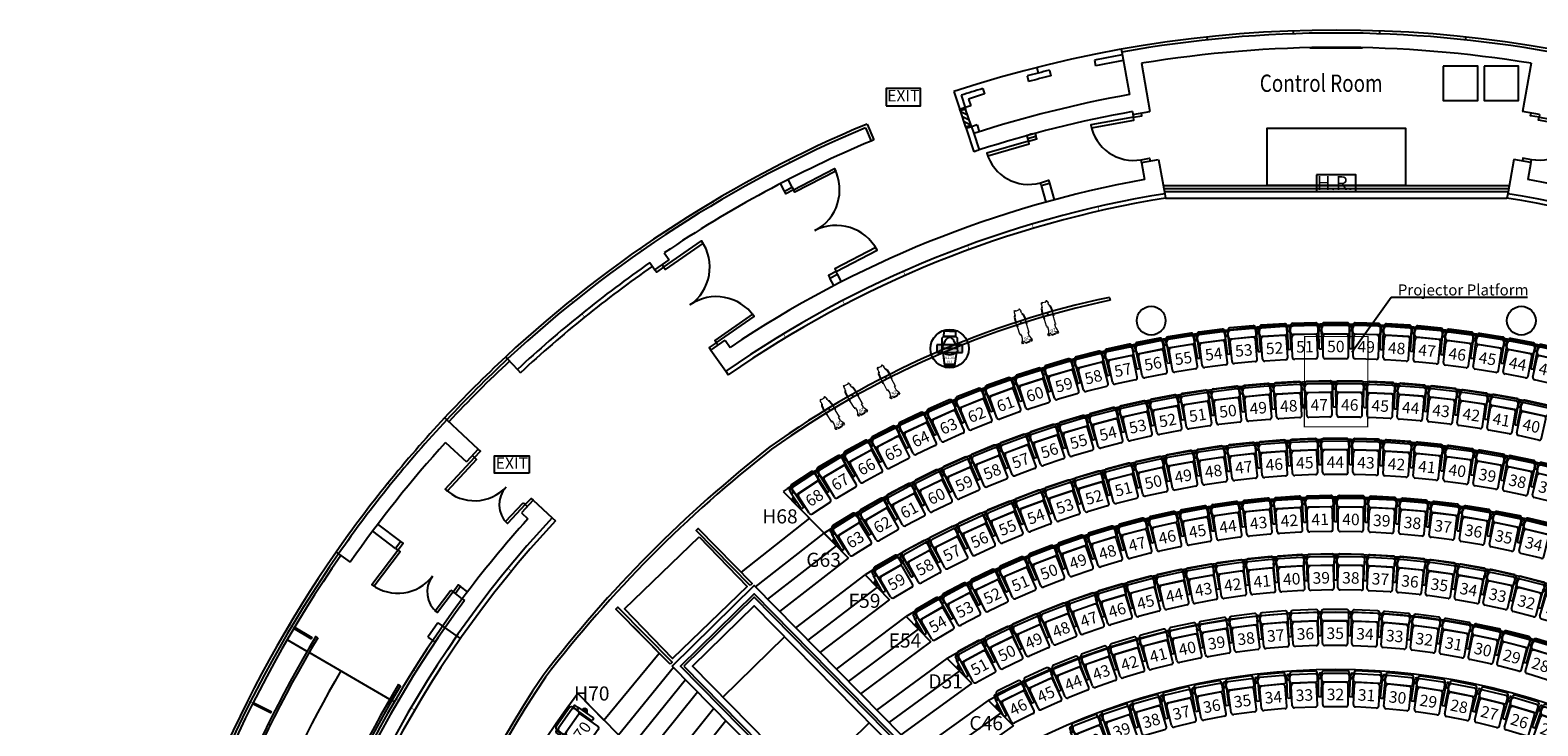
# Model space of a CAD drawing. Units: millimetres. Extents: x 11465 to 66749, y 32943 to 168084.
# Drawn here: x 16895 to 43064, y 109783 to 121866 of the extents above; entities that cross this region are included whole.
import ezdxf
from ezdxf.enums import TextEntityAlignment as Align

# ---------------------------------------------------------------- set-up
doc = ezdxf.new("R2010")
doc.units = ezdxf.units.MM
for name, pattern in [('0', [0]), ('DASHED', [0.75, 0.5, -0.25]), ('HIDDEN', [0.375, 0.25, -0.125])]:
    doc.linetypes.add(name, pattern=pattern)
for name, color, linetype in [('1 - Building', 7, 'Continuous'), ('1B - Auditorium', 8, 'Continuous'), ('4 - Bar', 3, 'Continuous'), ('5 - LX', 4, 'Continuous'), ('6 - Projector Platform', 5, '0'), ('8 - Seats', 6, 'Continuous')]:
    doc.layers.add(name, color=color, linetype=linetype)
doc.layers.add('8 - Seats No.', color=6, linetype='Continuous', lineweight=30)
doc.styles.add('ARIAL NARROW', font='ARIALN.TTF')
doc.styles.add('ROMANS', font='ROMANS.SHX')
doc.styles.get("Standard").update_dxf_attribs({"font": 'arial.ttf'})
doc.styles.add('TXT-ROOM', font='romans.shx', dxfattribs={"width": 0.8})

# ---------------------------------------------------------------- blocks, each defined once
blk = doc.blocks.new('A$C47AE2E59')
for points in [[(-50, 150), (-100, 150), (-100, 900), (-50, 900)], [(-1200, 150), (-1250, 150), (-1250, 600), (-1200, 600)]]:
    blk.add_lwpolyline(points, close=True)
for points in [[(-1300, 150), (-1250, 150), (-1250, 0), (-1300, 0)], [(0, 150), (-50, 150), (-50, 0), (0, 0)]]:
    blk.add_lwpolyline(points)
for centre, radius, start, end in [((-50, 150), 750, 90, 180), ((-1250, 150), 450, 0, 90)]:
    blk.add_arc(centre, radius, start, end)
blk = doc.blocks.new('A$C59572C49')
blk.add_lwpolyline([(-100, 900), (-100, 150), (-50, 150), (-50, 900)], close=True)
for points in [[(-850, 150), (-800, 150), (-800, 0), (-850, 0)], [(0, 150), (-50, 150), (-50, 0), (0, 0)]]:
    blk.add_lwpolyline(points)
blk.add_arc((-50, 150), 750, 90, 180)
blk = doc.blocks.new('A$C28F01DF6')
for points in [[(100, 950), (100, 150), (50, 150), (50, 950)], [(1600, 950), (1600, 150), (1650, 150), (1650, 950)]]:
    blk.add_lwpolyline(points, close=True)
for points in [[(0, 150), (50, 150), (50, 0), (0, 0)], [(1700, 150), (1650, 150), (1650, 0), (1700, 0)]]:
    blk.add_lwpolyline(points)
for centre, start, end in [((50, 150), 0, 90), ((1650, 150), 90, 180)]:
    blk.add_arc(centre, 800, start, end)
blk = doc.blocks.new('*U39')
blk.add_lwpolyline([(6, -1.5), (0, -1.5), (0, 1.5), (6, 1.5)], close=True)
at = {"color": 4, "style": 'ROMANS', "width": 0.8}
blk.add_attdef('MARK_NUMBER', text='', height=2, dxfattribs=at).set_placement((0.45, 0), align=Align.MIDDLE_LEFT)
blk = doc.blocks.new('A$Ccf197b1b')
at = {"layer": '5 - LX'}
for p, q in [((-86, 367), (-86, 329)), ((-86, 367), (-86, 329)), ((33, 366), (-30, 366)), ((88, 367), (88, 329)), ((-84, 22), (-84, 63)), ((-81, 11), (-84, 22)), ((-79, 199), (-72, 206)), ((-71, 206), (-64, 207)), ((73, 206), (66, 207)), ((81, 199), (74, 206)), ((86, 22), (86, 63)), ((-79, -115), (-89, -15)), ((-62, -138), (-78, -118)), ((-60, -182), (-57, -182)), ((-50, -217), (-44, -217)), ((-44, -217), (-32, -216)), ((-25, -213), (-26, -213)), ((46, -217), (34, -216)), ((52, -217), (46, -217)), ((62, -182), (59, -182)), ((64, -138), (80, -118)), ((81, -115), (91, -15))]:
    blk.add_line(p, q, dxfattribs=at)
at = {"layer": '5 - LX', "linetype": 'Continuous', "lineweight": 15}
for p, q in [((-64, 272), (-77, 312)), ((-64, 272), (-64, 207)), ((-64, 272), (-64, 272)), ((-46, 365), (-45, 368)), ((-46, 364), (-46, 365)), ((-46, 365), (-46, 365)), ((-46, 363), (-46, 364)), ((-46, 364), (-46, 364)), ((-44, 363), (-46, 363)), ((-46, 363), (-46, 363)), ((-46, 363), (-46, 363)), ((-33, 368), (-45, 369)), ((-45, 368), (-45, 369)), ((-45, 368), (-45, 368)), ((-43, 343), (-44, 363)), ((-31, 366), (-31, 366)), ((33, 366), (33, 366)), ((36, 368), (47, 369)), ((45, 343), (46, 363)), ((46, 363), (48, 363)), ((47, 368), (47, 369)), ((48, 368), (47, 368)), ((48, 365), (48, 368)), ((48, 364), (48, 365)), ((48, 365), (48, 365)), ((48, 363), (48, 364)), ((48, 364), (48, 364)), ((48, 363), (48, 363)), ((48, 363), (48, 363)), ((66, 272), (79, 312)), ((66, 207), (66, 272)), ((66, 272), (66, 272)), ((-80, 197), (-80, 78)), ((82, 197), (82, 78)), ((-58, -201), (-60, -182)), ((-58, -201), (-52, -215)), ((54, -215), (60, -201)), ((60, -201), (62, -182))]:
    blk.add_line(p, q, dxfattribs=at)
blk.add_circle((1, 4), 6.74, dxfattribs=at)
for centre, radius, start, end in [((-84, 367), 1.91, 104.6161, 180), ((1325, 1096), 1606, 208.5157, 209.2121), ((-78, 361), 1.52, 91, 180), ((-78, 344), 1.33, 175.2843, 243.0438), ((39, 8980), 8638, 269.2206, 269.4563), ((-74, 367), 1.61, 45, 90), ((-71, 365), 1.61, 271, 45), ((-33, 367), 1.2, 3.2432, 89.882), ((-30, 368), 2.04, 202.0349, 264.7682), ((-30, 367), 1.23, 265.6021, 268.8125), ((32, 368), 2.04, 275.2318, 337.9651), ((33, 367), 1.23, 271.1875, 274.3979), ((36, 367), 1.2, 90.118, 176.7568), ((-37, 8980), 8638, 270.5437, 270.7794), ((73, 365), 1.61, 135, 269), ((76, 367), 1.61, 90, 135), ((-1323, 1096), 1606, 330.7879, 331.4843), ((80, 361), 1.52, 0, 89), ((80, 344), 1.33, 296.9562, 4.7157), ((86, 367), 1.91, 0, 75.3839), ((-59, 63), 25.4, 149.9995, 180), ((-126, 4), 42.7, 359.9629, 0.0371), ((-97, 4), 17.4, 359.4791, 22.0761), ((-77, 197), 3.18, 134.9989, 180.0004), ((-77, 197), 3.18, 134.9988, 180.0004), ((79, 197), 3.18, 359.9996, 45.0011), ((79, 197), 3.18, 359.9996, 45.0012), ((99, 4), 17.4, 157.9441, 180.5007), ((61, 63), 25.4, 0, 30.0005), ((103, 21), 17.3, 179.4998, 181.6642), ((3720, 308), 3808, 186.7238, 187.3862), ((-60, -182), 0.254, 90, 187), ((-55, -200), 2.54, 187, 200.2), ((-50, -215), 2.3, 196.58, 264.8631), ((-40, -202), 16.3, 299.1376, 312.9796), ((-26, -221), 7.79, 88.8345, 110.9017), ((1, -646), 434, 86.6226, 93.4087), ((28, -221), 7.79, 69.0983, 91.1655), ((42, -202), 16.3, 227.0204, 240.8624), ((52, -215), 2.3, 275.1369, 343.42), ((-3718, 308), 3808, 352.6138, 353.2762), ((57, -200), 2.54, 339.8, 353), ((62, -182), 0.254, 353, 90), ((180, 3), 90.3, 188.8366, 191.2695)]:
    blk.add_arc(centre, radius, start, end, dxfattribs=at)
for points in [[(-84, 369), (-85, 369)], [(-74, 369), (-84, 369)], [(-80, 345), (-80, 361)], [(-78, 363), (-71, 363)], [(-70, 366), (-72, 368)], [(72, 366), (74, 368)], [(80, 363), (73, 363)], [(76, 369), (86, 369)], [(82, 345), (82, 361)], [(86, 369), (87, 369)], [(-80, 77), (-81, 76)], [(-72, 206), (-71, 206)], [(74, 206), (73, 206)], [(82, 77), (83, 76)], [(86, 21), (86, 20)], [(-86, -2), (-86, 0)], [(27, -213), (28, -213)], [(88, 0), (88, -2)]]:
    blk.add_open_spline(points, degree=1, dxfattribs=at)
for points, knots in [([(-86, 0), (-85, 0), (-85, 1), (-84, 3), (-83, 4), (-83, 4), (-83, 4), (-83, 4), (-83, 4), (-83, 4)], [0, 0, 0, 0, 0.3745, 0.926844, 0.953375, 0.977898, 0.987314, 0.997171, 1, 1, 1, 1]), ([(-80, 4), (-80, 4), (-82, 4), (-83, 4), (-83, 4)], [0, 0, 0, 0, 0.56264, 1, 1, 1, 1]), ([(-83, 4), (-82, 4), (-81, 4), (-80, 4), (-80, 4)], [0, 0, 0, 0, 0.775376, 1, 1, 1, 1]), ([(-80, 78), (-80, 77), (-80, 77), (-80, 77), (-80, 77)], [0, 0, 0, 0, 0.643567, 1, 1, 1, 1]), ([(82, 78), (82, 77), (82, 77), (82, 77), (82, 77)], [0, 0, 0, 0, 0.643567, 1, 1, 1, 1]), ([(82, 4), (83, 4), (84, 4), (85, 4), (85, 4)], [0, 0, 0, 0, 0.619549, 1, 1, 1, 1]), ([(86, 20), (86, 18), (85, 15), (84, 12), (83, 11)], [0, 0, 0, 0, 0.499048, 1, 1, 1, 1]), ([(85, 4), (85, 4), (85, 4), (85, 4), (86, 4), (86, 2), (87, 1), (88, 0), (88, 0)], [0, 0, 0, 0, 0.008656, 0.020055, 0.062765, 0.226499, 0.787567, 1, 1, 1, 1]), ([(-89, -15), (-89, -15), (-89, -15), (-89, -14), (-89, -14), (-89, -12), (-88, -11), (-88, -11)], [0, 0, 0, 0, 0.044289, 0.29956, 0.562254, 0.778958, 1, 1, 1, 1]), ([(-88, -11), (-88, -9), (-88, -6), (-87, -3), (-86, -2)], [0, 0, 0, 0, 0.499153, 1, 1, 1, 1]), ([(-79, -115), (-79, -115), (-79, -116), (-78, -117), (-78, -118)], [0, 0, 0, 0, 0.40422, 1, 1, 1, 1]), ([(81, -115), (81, -115), (81, -116), (80, -117), (80, -118)], [0, 0, 0, 0, 0.40422, 1, 1, 1, 1]), ([(88, -2), (89, -3), (90, -6), (90, -9), (90, -11)], [0, 0, 0, 0, 0.499145, 1, 1, 1, 1])]:
    blk.add_open_spline(points, degree=3, knots=knots, dxfattribs=at)
at = {"layer": '5 - LX', "insert": (-55, 334), "char_height": 61.06, "width": 117.79, "attachment_point": 1}
blk.add_mtext("{\\fVerdana|b1|i0|c0|p34;26'}", dxfattribs=at)
blk = doc.blocks.new('A$Ce148cf8d')
at = {"layer": '5 - LX'}
h = blk.add_hatch(color=256, dxfattribs=at)
h.dxf.hatch_style = 1
h.paths.add_polyline_path([(-222, -65), (222, -65), (222, 66), (-222, 66)])
for p, q in [((-101, 298), (-104, 213)), ((0, 304), (-101, 304)), ((-101, 304), (-101, 298)), ((0, 304), (101, 304)), ((101, 304), (101, 298)), ((101, 298), (104, 213)), ((222, 66), (-222, 66)), ((-222, 66), (-222, -65)), ((-132, 187), (-135, 27)), ((-134, 11), (-135, -54)), ((134, 0), (-134, 0)), ((-106, 210), (-130, 190)), ((106, 210), (-106, 210)), ((-104, 213), (104, 213)), ((-2, 197), (2, 197)), ((106, 210), (130, 190)), ((132, 187), (135, 27)), ((134, 11), (135, -54)), ((222, -65), (222, 66)), ((-222, -65), (222, -65)), ((-135, -54), (-131, -56)), ((-131, -56), (-124, -57)), ((-124, -57), (-123, -57)), ((-123, -57), (-117, -63)), ((-117, -63), (-92, -250)), ((-92, -250), (-88, -269)), ((92, -250), (88, -269)), ((117, -63), (92, -250)), ((123, -57), (117, -63)), ((124, -57), (123, -57)), ((131, -56), (124, -57)), ((135, -54), (131, -56)), ((-88, -269), (-78, -269)), ((-78, -276), (-88, -276)), ((-88, -276), (-87, -302)), ((-87, -302), (-78, -324)), ((-87, -302), (87, -302)), ((-78, -269), (-78, -276)), ((-78, -269), (78, -269)), ((-78, -276), (78, -276)), ((-78, -324), (0, -324)), ((77, -324), (0, -324)), ((87, -302), (77, -324)), ((88, -269), (78, -269)), ((78, -269), (78, -276)), ((78, -276), (87, -276)), ((87, -276), (87, -302))]:
    blk.add_line(p, q, dxfattribs=at)
blk.add_circle((0, 0), 333, dxfattribs=at)
for centre, radius, start, end in [((-35, 25), 100, 178.7725, 188.4483), ((250, -90), 395, 146.7443, 166.458), ((-128, 187), 3.75, 129.6991, 178.5), ((-108, 213), 3.75, 309.6991, 358), ((89, 40), 190, 130.4735, 152.8815), ((1, 140), 57.1, 93.4782, 128.6264), ((-1, 140), 57.1, 51.3736, 86.5218), ((-89, 40), 190, 27.1185, 49.5265), ((-250, -90), 395, 13.542, 33.2557), ((108, 213), 3.75, 182, 230.3009), ((128, 187), 3.75, 1.5, 50.3009), ((35, 25), 100, 351.5517, 1.2275), ((7, 93), 199, 231.7865, 268.0766), ((-7, 93), 199, 271.9234, 308.2135)]:
    blk.add_arc(centre, radius, start, end, dxfattribs=at)
for s, p in [('VL1100', (-95, -180)), ('TSD', (-55, -247))]:
    blk.add_text(s, height=40, dxfattribs=at).set_placement(p)
blk = doc.blocks.new('SEAT')
at = {"layer": '8 - Seats', "linetype": 'ByBlock', "ltscale": 5}
for p, q in [((0, 322), (7, 322)), ((0, 0), (0, 322)), ((7, 322), (7, 380)), ((47, 322), (47, 380)), ((47, 322), (54, 322)), ((54, 0), (54, 322)), ((55, 352), (55, 401)), ((55, 283), (55, 352)), ((496, 440), (94, 440)), ((496, 391), (94, 391)), ((535, 352), (535, 401)), ((535, 283), (535, 352)), ((536, 0), (536, 322)), ((543, 322), (536, 322)), ((543, 322), (543, 380)), ((583, 322), (583, 380)), ((590, 322), (583, 322)), ((590, 0), (590, 322)), ((75, -146), (75, 201)), ((496, 244), (94, 244)), ((476, 240), (114, 240)), ((515, -146), (515, 201)), ((476, -185), (114, -185))]:
    blk.add_line(p, q, dxfattribs=at)
at = {"layer": '8 - Seats'}
for p, q in [((10, -10), (44, -10)), ((27, -10), (27, -10)), ((580, -10), (546, -10)), ((563, -10), (563, -10))]:
    blk.add_line(p, q, dxfattribs=at)
at = {"layer": '8 - Seats', "linetype": 'ByBlock', "ltscale": 5}
for centre, radius, start, end in [((27, 380), 19.6, 0, 180), ((27, 322), 19.6, 180, 0), ((94, 401), 39.2, 90, 180), ((94, 352), 39.2, 90, 180), ((94, 283), 39.2, 180, 270), ((496, 401), 39.2, 0, 90), ((496, 352), 39.2, 0, 90), ((496, 283), 39.2, 270, 0), ((563, 380), 19.6, 0, 180), ((563, 322), 19.6, 180, 0), ((114, 201), 39.2, 90, 180), ((476, 201), 39.2, 0, 90), ((114, -146), 39.2, 180, 270), ((476, -146), 39.2, 270, 0)]:
    blk.add_arc(centre, radius, start, end, dxfattribs=at)
at = {"layer": '8 - Seats'}
for centre, start, end in [((10, 0), 180, 270), ((580, 0), 270, 0), ((44, 0), 270, 0), ((546, 0), 180, 270)]:
    blk.add_arc(centre, 9.8, start, end, dxfattribs=at)
at = {"layer": '8 - Seats No.'}
blk.add_attdef('#', text='', height=200, dxfattribs=at).set_placement((297, -72), align=Align.CENTER)
blk = doc.blocks.new('Seat Row left')
at = {"layer": '8 - Seats'}
for p, q in [((27, 153), (27, 247)), ((27, 241), (27, 159)), ((51, 183), (51, 185)), ((51, 185), (53, 185)), ((53, 183), (53, 185))]:
    blk.add_line(p, q, dxfattribs=at)
for centre, radius, start, end in [((31, 200), 47.2, 265.4188, 94.5812), ((35, 200), 41.9, 258.9449, 101.0551), ((55, 200), 17.8, 96.7329, 263.2671), ((50, 200), 17.8, 276.7329, 83.2671)]:
    blk.add_arc(centre, radius, start, end, dxfattribs=at)
at = {"layer": '8 - Seats No.'}
blk.add_attdef('A', text='', height=18.4, rotation=90, dxfattribs=at).set_placement((61, 201), align=Align.CENTER)
blk = doc.blocks.new('seat_right')
at = {"layer": '8 - Seats', "linetype": 'ByBlock', "ltscale": 5}
for p, q in [((0, 322), (7, 322)), ((0, 0), (0, 322)), ((7, 322), (7, 380)), ((47, 322), (47, 380)), ((47, 322), (54, 322)), ((54, 0), (54, 322)), ((55, 352), (55, 401)), ((55, 283), (55, 352)), ((496, 440), (94, 440)), ((496, 391), (94, 391)), ((535, 352), (535, 401)), ((535, 283), (535, 352)), ((75, -146), (75, 201)), ((496, 244), (94, 244)), ((476, 240), (114, 240)), ((515, -146), (515, 201)), ((476, -185), (114, -185))]:
    blk.add_line(p, q, dxfattribs=at)
at = {"layer": '8 - Seats'}
for p, q in [((10, -10), (44, -10)), ((27, -10), (27, -10))]:
    blk.add_line(p, q, dxfattribs=at)
at = {"layer": '8 - Seats', "linetype": 'ByBlock', "ltscale": 5}
for centre, radius, start, end in [((27, 380), 19.6, 0, 180), ((27, 322), 19.6, 180, 0), ((94, 401), 39.2, 90, 180), ((94, 352), 39.2, 90, 180), ((94, 283), 39.2, 180, 270), ((496, 401), 39.2, 0, 90), ((496, 352), 39.2, 0, 90), ((496, 283), 39.2, 270, 0), ((114, 201), 39.2, 90, 180), ((476, 201), 39.2, 0, 90), ((114, -146), 39.2, 180, 270), ((476, -146), 39.2, 270, 0)]:
    blk.add_arc(centre, radius, start, end, dxfattribs=at)
at = {"layer": '8 - Seats'}
for centre, start, end in [((10, 0), 180, 270), ((44, 0), 270, 0)]:
    blk.add_arc(centre, 9.8, start, end, dxfattribs=at)
at = {"layer": '8 - Seats No.'}
blk.add_attdef('##', text='', height=200, dxfattribs=at).set_placement((295, -71), align=Align.CENTER)
blk = doc.blocks.new('seat right')
at = {"layer": '8 - Seats'}
for p, q in [((-53, 217), (-53, 215)), ((-51, 215), (-53, 215)), ((-51, 217), (-51, 215))]:
    blk.add_line(p, q, dxfattribs=at)
for centre, radius, start, end in [((-31, 200), 47.2, 85.4188, 274.5812), ((-35, 200), 41.9, 78.9449, 281.0551), ((-50, 200), 17.8, 96.7329, 263.2671), ((-55, 200), 17.8, 276.7329, 83.2671)]:
    blk.add_arc(centre, radius, start, end, dxfattribs=at)
at = {"layer": '8 - Seats No.'}
blk.add_attdef('A', text='', height=18.4, rotation=270, dxfattribs=at).set_placement((-60, 200), align=Align.CENTER)
blk = doc.blocks.new('CR_Seat')
at = {"layer": '8 - Seats', "linetype": 'ByBlock', "ltscale": 5}
for p, q in [((1, 320), (6, 320)), ((9, -1), (1, 320)), ((6, 320), (5, 379)), ((46, 321), (44, 380)), ((46, 321), (51, 322)), ((59, 0), (51, 322)), ((55, 352), (55, 401)), ((55, 283), (55, 352)), ((496, 440), (94, 440)), ((496, 391), (94, 391)), ((535, 352), (535, 401)), ((535, 283), (535, 352)), ((75, -146), (75, 201)), ((496, 244), (94, 244)), ((476, 240), (114, 240)), ((515, -146), (515, 201)), ((476, -185), (114, -185))]:
    blk.add_line(p, q, dxfattribs=at)
at = {"layer": '8 - Seats'}
for p, q in [((19, -11), (50, -10)), ((34, -10), (34, -10))]:
    blk.add_line(p, q, dxfattribs=at)
at = {"layer": '8 - Seats', "linetype": 'ByBlock', "ltscale": 5}
for centre, radius, start, end in [((24, 380), 19.6, 1.451, 181.451), ((26, 321), 19.6, 181.451, 1.451), ((94, 401), 39.2, 90, 180), ((94, 352), 39.2, 90, 180), ((94, 283), 39.2, 180, 270), ((496, 401), 39.2, 0, 90), ((496, 352), 39.2, 0, 90), ((496, 283), 39.2, 270, 0), ((114, 201), 39.2, 90, 180), ((476, 201), 39.2, 0, 90), ((114, -146), 39.2, 180, 270), ((476, -146), 39.2, 270, 0)]:
    blk.add_arc(centre, radius, start, end, dxfattribs=at)
at = {"layer": '8 - Seats'}
for centre, start, end in [((49, 0), 271.451, 1.451), ((19, -1), 181.451, 271.451)]:
    blk.add_arc(centre, 9.8, start, end, dxfattribs=at)
at = {"layer": '8 - Seats No.'}
blk.add_attdef('#', text='', height=200, dxfattribs=at).set_placement((297, -72), align=Align.CENTER)

msp = doc.modelspace()

# ---------------------------------------------------------------- hatches: boundary and pattern name
at = {"layer": '1 - Building'}
h = msp.add_hatch(dxfattribs=at)
h.set_pattern_fill('ANSI31', color=256, scale=20, angle=291.13348, style=0)
h.set_pattern_definition([(333.289402, (-330184.4, 586216.6), (28.542249, 56.723805), [])])
h.paths.add_polyline_path([(33132.6, 120495.6), (33226.8, 120210.8), (33131.8, 120179.4), (33037.7, 120464.2)])

# ---------------------------------------------------------------- linework, layer by layer
for p, q in [((37318.7, 121746.3), (37324, 121696.6)), ((38814.9, 121852.6), (38816.7, 121802.6)), ((40314.7, 121852.6), (40312.9, 121802.6)), ((41810.9, 121746.3), (41805.6, 121696.6)), ((35833.7, 121534.2), (35842.6, 121485)), ((35842.6, 121485), (35974.9, 120746.8)), ((34367.6, 121217.4), (34392.1, 121120.5)), ((34586.2, 121168.7), (34609.9, 121071.5)), ((35367, 121343.1), (35386.9, 121245.1)), ((36182.3, 121289.7), (36331.9, 120455.2)), ((42947.2, 121289.7), (42797.6, 120455.2)), ((34198.5, 121070.4), (34224, 120973.7)), ((32927.5, 120797.5), (33029.8, 120488)), ((33053.9, 120733.7), (33124.8, 120519.4)), ((33180.5, 120669.4), (33219.7, 120550.7)), ((33429, 120851.8), (33458.1, 120756.1)), ((33124.8, 120519.4), (33029.8, 120488)), ((33219.7, 120550.7), (33124.8, 120519.4)), ((36027.8, 120451.5), (36036.6, 120402.2)), ((36036.6, 120402.2), (36331.9, 120455.2)), ((43092.9, 120402.2), (42797.6, 120455.2)), ((31394.3, 120169.8), (31490.6, 119939.1)), ((31421.2, 120235.2), (31536.7, 119958.4)), ((33234.6, 120187), (33139.7, 120155.7)), ((33139.7, 120155.7), (33272.7, 119753)), ((33329.6, 120218.4), (33234.6, 120187)), ((33234.6, 120187), (33273.6, 120069)), ((33329.6, 120218.4), (33368.8, 120099.7)), ((33273.6, 120069), (33367.8, 119784.2)), ((34194.5, 120033.3), (34208.3, 119985.3)), ((34208.3, 119985.3), (34352.5, 120026.6)), ((34338.7, 120074.7), (34352.5, 120026.6)), ((36186.5, 119565.6), (36481.8, 119618.5)), ((36481.8, 119618.5), (36588.1, 119025.5)), ((42647.7, 119618.5), (42541.4, 119025.5)), ((42943, 119565.6), (42647.7, 119618.5)), ((36186.5, 119565.6), (36239.5, 119270.3)), ((42943, 119565.6), (42890.1, 119270.3)), ((29989.6, 119068.2), (29920.2, 119201.2)), ((29989.6, 119068.2), (30122.6, 119137.6)), ((30122.6, 119137.6), (30053.2, 119270.5)), ((34442.6, 119168.2), (34586.8, 119209.6)), ((34442.6, 119168.2), (34525.3, 118879.8)), ((34586.8, 119209.6), (34669.7, 118920.6)), ((36563, 119165.9), (42566.6, 119165.9)), ((36571.9, 119115.9), (42557.6, 119115.9)), ((36580.9, 119065.9), (42548.7, 119065.9)), ((36588.1, 119025.5), (36601.7, 118949.7)), ((36601.7, 118947.3), (42527.8, 118947.3)), ((42541.4, 119025.5), (42527.8, 118949.7)), ((27653.6, 117828.7), (27739.3, 117705.6)), ((27739.3, 117705.6), (27985.6, 117877)), ((27901.1, 117998.3), (27985.6, 117877)), ((30775.9, 117561), (30908.9, 117630.4)), ((30845.3, 117428), (30775.9, 117561)), ((30978.6, 117496.8), (30908.9, 117630.4)), ((28710.5, 116310.3), (28956.7, 116481.7)), ((28956.7, 116481.7), (29043.8, 116356.6)), ((25149.1, 116192.1), (25183.2, 116155.5)), ((28710.5, 116310.3), (28967.6, 115940.9)), ((25183.2, 116155.5), (25353.6, 115972.5)), ((25353.6, 115972.5), (25406.1, 115916.2)), ((28967.6, 115940.9), (29011.6, 115877.7)), ((24088.6, 115131.6), (24125.2, 115097.5)), ((24125.2, 115097.5), (24674, 114586.3)), ((24105.2, 114706.1), (24469.5, 114366.8)), ((24674, 114586.3), (24469.5, 114366.8)), ((29965.4, 113850.8), (31101.4, 112694.8)), ((29965.4, 113850.8), (30421, 113387.2)), ((25625.3, 113700.2), (25420.8, 113480.7)), ((25625.3, 113700.2), (25954.5, 113393.5)), ((25420.8, 113480.7), (25532.3, 113376.8)), ((25954.5, 113393.5), (26010.9, 113341)), ((30421, 113387.2), (29238.9, 112450)), ((23239.1, 112865.7), (22840.7, 113166.9)), ((23329.6, 112985.4), (22930.7, 113286.9)), ((29485.6, 112199), (30675.1, 113128.7)), ((30675.1, 113128.7), (31101.4, 112694.8)), ((22205.8, 112798.4), (22246.8, 112769.9)), ((23329.6, 112985.4), (23239.1, 112865.7)), ((29696.3, 111984.6), (30889.5, 112910.5)), ((22246.8, 112769.9), (22452, 112627)), ((29907, 111770.1), (31101.4, 112694.8)), ((30188, 111484.2), (31385.9, 112405.3)), ((31385.9, 112405.3), (31813.1, 111970.5)), ((24366.7, 112201.6), (24276.3, 112081.9)), ((24396.4, 111991.1), (24276.3, 112081.9)), ((24486.4, 112111.2), (24366.7, 112201.6)), ((30398.8, 111269.7), (31599.5, 112188)), ((24396.4, 111991.1), (24436.5, 111961.3)), ((30609.6, 111055.1), (31813.1, 111970.5)), ((23970.4, 111570.2), (23799, 111323.9)), ((23970.4, 111570.2), (24339.7, 111313.1)), ((27356.8, 111511.8), (27812.4, 111048.2)), ((30890.8, 110769.1), (32098.3, 111680.4)), ((32098.3, 111680.4), (32526.6, 111244.5)), ((21701.4, 111075.5), (21355.3, 111276.2)), ((23799, 111323.9), (23924.1, 111236.9)), ((28918.4, 110279.4), (29988.3, 111330.7)), ((31101.6, 110554.5), (32312.4, 111462.5)), ((31312.5, 110339.9), (32526.6, 111244.5)), ((23137.4, 110242.7), (21736, 111055.4)), ((26854.8, 109882.6), (27812.4, 111048.2)), ((28059.1, 110797.2), (27108.8, 109624.1)), ((31593.7, 110053.7), (32812.6, 110953.5)), ((31804.7, 109839), (33027.3, 110735)), ((32812.6, 110953.5), (33242.2, 110516.3)), ((23324.2, 110480.4), (23289.9, 110501)), ((28269.8, 110582.8), (27321.9, 109407.2)), ((32015.7, 109624.3), (33242.2, 110516.3)), ((23215.2, 110197.6), (23172, 110222.6)), ((26399.2, 110346.2), (27535.2, 109190.2)), ((26399.2, 110346.2), (26854.8, 109882.6)), ((28480.5, 110368.3), (27532.7, 109192.8)), ((32297.1, 109338), (33529.2, 110224.2)), ((33529.2, 110224.2), (33960.7, 109785.2)), ((33529.2, 110224.2), (33960.7, 109785.2)), ((33529.2, 110224.2), (33960.7, 109785.2)), ((28761.5, 110082.3), (27813.7, 108906.8)), ((32508.2, 109123.2), (33744.8, 110004.9)), ((21029.5, 109819), (21065.4, 109801.4)), ((28972.3, 109867.8), (28024.5, 108692.3)), ((30387.6, 108784.4), (31457.4, 109835.7)), ((32719.3, 108908.3), (33960.7, 109785.2))]:
    msp.add_line(p, q, dxfattribs=at)
at = {"layer": '1 - Building', "linetype": 'HIDDEN'}
msp.add_line((40026.4, 121550.8), (39103.1, 121550.8), dxfattribs=at)
at = {"layer": '1 - Building'}
for points in [[(41421.1, 121241.2), (41421.1, 120641.2), (42021.1, 120641.2), (42021.1, 121241.2)], [(42131.1, 121241.2), (42131.1, 120641.2), (42731.1, 120641.2), (42731.1, 121241.2)], [(33132.6, 120495.6), (33037.7, 120464.2), (33131.8, 120179.4), (33226.8, 120210.8)], [(38364.8, 119165.9), (38364.8, 120165.9), (40764.8, 120165.9), (40764.8, 119165.9)], [(39222.5, 119351.6), (39222.5, 119065.9), (39907.1, 119065.9), (39907.1, 119351.6)], [(28506.9, 113066.1), (29340.5, 112202.9), (28045.7, 110952.5), (27212.1, 111815.7)], [(29392.2, 112222.7), (28452.5, 113177.9), (28488.1, 113212.9), (29427.9, 112257.7)], [(28036.4, 110820.2), (29462.9, 112222), (34579.6, 107015.3), (34401.3, 106840.1), (29459.9, 111868.5), (28390, 110817.1), (33331.4, 105788.7), (33153.1, 105613.5)], [(28241.5, 110818.4), (33144.4, 105829.2), (33115.8, 105801.2), (28184.9, 110818.9), (29461.6, 112073.6), (34392.5, 107055.8), (34364, 107027.8), (29461.1, 112017)], [(28001.4, 110855.9), (27061.6, 111811.1), (27097.3, 111846.1), (28037.1, 110890.9)]]:
    msp.add_lwpolyline(points, close=True, dxfattribs=at)
for points in [[(33124.8, 120519.4), (33132.6, 120495.6), (33037.7, 120464.2), (33029.8, 120488)], [(33234.6, 120187), (33226.8, 120210.8), (33131.8, 120179.4), (33139.7, 120155.7)], [(21485.4, 111497.2), (21786.1, 111318.2), (21773.3, 111296.7), (21472.6, 111475.8)], [(20766.7, 110188.7), (21079.3, 110031.4), (21068.1, 110009.1), (20755.4, 110166.4)]]:
    msp.add_lwpolyline(points, dxfattribs=at)
at = {"layer": '1 - Building', "const_width": 10}
for points in [[(30058.2, 119608.9), (30080.7, 119564.3)], [(28743, 118887.6), (28768.6, 118844.7)], [(35445.6, 118723.8), (35431.9, 118799.6)], [(34306.4, 118424.5), (34287.1, 118499)], [(27482.2, 118074.9), (27510.8, 118033.9)], [(33166.2, 118128), (33190.7, 118055)], [(32052.4, 117677.5), (32082.1, 117606.4)], [(26282.3, 117174.9), (26313.7, 117136)], [(30997.1, 117168.6), (31031.7, 117099.9)], [(26470.7, 116941.4), (26519, 116881.5)], [(29969.6, 116591.1), (30009, 116525)], [(23105.8, 113998.4), (23144.7, 113967)], [(25248.9, 112470), (25189.4, 112518.8)], [(21393, 111537.7), (21479, 111486.5)], [(24361.9, 111297.7), (24298.7, 111341.7)], [(23550, 110752.7), (23592.4, 110726.2)], [(20671.7, 110222.5), (20761.1, 110177.5)], [(23245.1, 110248.9), (23288.3, 110223.7)], [(23570.6, 110058.7), (23504.1, 110097.6)], [(23504.1, 110097.6), (23570.6, 110058.7)]]:
    msp.add_lwpolyline(points, dxfattribs=at)
at = {"layer": '1 - Building'}
for points in [[(21888, 111313.3), (21853.7, 111333.9, 0.0872392), (19294.2, 104656.1), (16895.5, 92315.9)], [(22285.3, 110736.9, 0.0835807), (19956.8, 104527.3), (19321.9, 101261.1)], [(23324.2, 110480.4, 0.0875591), (20962.9, 104331.7), (18627.3, 92315.9)]]:
    msp.add_lwpolyline(points, format="xyb", dxfattribs=at)
for centre in [(36351.7, 116820.7), (42777.8, 116820.7)]:
    msp.add_circle(centre, 250, dxfattribs=at)
for centre, radius, start, end in [((39564.8, 100715.9), 21150, 71.7106, 108.2894), ((39564.8, 100715.9), 21100, 79.83936, 100.16064), ((39564.8, 100715.9), 21050, 100.16064, 101.503), ((39564.8, 100715.9), 20850, 80.66379, 99.33621), ((39564.8, 100715.9), 21050, 103.68064, 104.7694), ((39564.8, 100715.9), 20950, 100.16064, 101.503), ((39564.8, 100715.9), 20950, 103.68064, 104.7694), ((39564.8, 100715.9), 21050, 106.94704, 108.01721), ((39564.8, 100715.9), 20950, 106.94704, 107.74242), ((39564.8, 100715.9), 20350, 100.16064, 108.00785), ((39564.8, 100715.9), 20050, 100.16064, 108.00364), ((39564.8, 100715.9), 21150, 112.64622, 132.96813), ((39564.8, 100715.9), 21100, 112.78199, 132.96813), ((39564.8, 100715.9), 20850, 112.78362, 124.01493), ((39564.8, 100715.9), 20850, 112.64622, 112.78362), ((40486.5, 100996.2), 20050, 108.00364, 108.2894), ((39564.8, 100715.9), 20050, 108.00364, 108.2894), ((39564.8, 100715.9), 18850, 100.16064, 123.92746), ((39564.8, 100715.9), 18850, 56.07254, 79.83936), ((39564.8, 100715.9), 18550, 99.23398, 124.83936), ((39564.8, 100715.9), 18473, 99.23012, 124.83936), ((39564.8, 100715.9), 18473, 55.16064, 80.76988), ((39564.8, 100715.9), 18550, 55.16064, 80.76602), ((39564.8, 100715.9), 20850, 124.83936, 132.96813), ((39564.8, 100715.9), 20773, 124.83936, 132.96813), ((39564.8, 100715.9), 21150, 132.96813, 137.03187), ((39564.8, 100715.9), 21100, 132.96813, 137.03187), ((39564.8, 100715.9), 21050, 132.96813, 137.03187), ((39564.8, 100715.9), 21150, 137.03187, 145.16064), ((39564.8, 100715.9), 21100, 137.03187, 145.16064), ((39564.8, 100715.9), 20850, 137.8563, 145.16064), ((39564.8, 100715.9), 18600, 137.03187, 169), ((39564.8, 100715.9), 18523, 137.03187, 169), ((39564.8, 100715.9), 18900, 137.94137, 143.37515), ((39564.8, 100715.9), 21150, 145.16064, 169.00001), ((39564.8, 100715.9), 21100, 145.16064, 169), ((39564.8, 100715.9), 21050, 145.16064, 169), ((39564.8, 100715.9), 18900, 143.37515, 169), ((39564.8, 100715.9), 18850, 143.37515, 169), ((39564.8, 100715.9), 20610, 149.05675, 169), ((39564.8, 100715.9), 18990, 148.98398, 169)]:
    msp.add_arc(centre, radius, start, end, dxfattribs=at)
at = {"layer": '1B - Auditorium'}
for points in [[(49147.7, 113850.8, 0.0192756), (49147.7, 113850.8, 0.3017319), (30034.1, 113900.6, 0.0012591), (29965.4, 113850.8)], [(48438.1, 113128.7, 0.0164656), (48438.1, 113128.7, 0.296213), (30675.1, 113128.7), (30675.1, 113128.7)], [(47727.2, 112405.3, 0.0132723), (47727.2, 112405.3, 0.288131), (31385.9, 112405.3)], [(47014.9, 111680.4, 0.0096112), (47014.9, 111680.4, 0.2787746), (32098.3, 111680.4)], [(46300.6, 110953.5, 0.0053704), (46300.6, 110953.5, 0.2678064), (32812.6, 110953.5), (32812.6, 110953.5)], [(45583.9, 110224.2, 0.0003989), (45583.9, 110224.2, 0.2547522), (33529.2, 110224.2)], [(44864.2, 109491.8, 0.2389108), (34249, 109491.8)], [(26399.2, 110346.2, 0.1510974), (23064.8, 100868.2), (23064.8, 94576.9)]]:
    msp.add_lwpolyline(points, format="xyb", dxfattribs=at)
at = {"layer": '4 - Bar'}
msp.add_line((35628.4, 117224), (35638.8, 117174.3), dxfattribs=at)
for points in [[(35628.4, 117224, 0.1044074), (29734.6, 114626.5, 0.0634706), (25797.8, 110657.8, 0.1355241), (22539.4, 100876), (22539.4, 95315.6)], [(35638.8, 117174.3, 0.1043911), (29765.1, 114585.8, 0.0634407), (25839.1, 110628.2, 0.1354854), (22590.2, 100874.6), (22590.2, 95315.6)]]:
    msp.add_lwpolyline(points, format="xyb", dxfattribs=at)
at = {"layer": '6 - Projector Platform', "color": 7, "linetype": 'Continuous'}
for p, q in [((39832.8, 116273.1), (40520.4, 117228.5)), ((40520.4, 117228.5), (42881.7, 117228.5))]:
    msp.add_line(p, q, dxfattribs=at)
at = {"layer": '6 - Projector Platform', "linetype": 'DASHED', "ltscale": 600, "const_width": 20}
msp.add_lwpolyline([(39016, 116545.7), (40116, 116545.7), (40111.1, 114975.9), (39011.1, 114975.9)], close=True, dxfattribs=at)
at = {"layer": '8 - Seats'}
msp.add_line((32997.9, 110863), (32999, 110861.3), dxfattribs=at)

# ---------------------------------------------------------------- block references
for p, rotation in [((34092.1, 116796.1), 198.1162238248467), ((34557.8, 116937), 196.5013579559794), ((31745.9, 115831.2), 207.7520536251805), ((31168.3, 115521.6), 210.1142548426135), ((30764.6, 115285.5), 211.8166763001871)]:
    msp.add_blockref('A$Ccf197b1b', p, dxfattribs=dict(rotation=rotation))
for name, p, rotation, values in [('CR_Seat', (37667.8, 116249), 5.315444716806974, {'#': '53'}), ('CR_Seat', (38199.4, 116294.1), 3.816145555130551, {'#': '52'}), ('CR_Seat', (38725.2, 116331.4), 1.510205861813283, {'#': '51'}), ('CR_Seat', (39260.8, 116343.6), 0.02954007020394959, {'#': '50'}), ('CR_Seat', (39787.8, 116347), 358.2969841242559, {'#': '49'}), ('CR_Seat', (40315.9, 116331.7), 356.4069284150925, {'#': '48'}), ('CR_Seat', (40843.3, 116300.5), 354.4022442069298, {'#': '47'}), ('CR_Seat', (36097.4, 115988.3), 11.07533810278807, {'#': '56'}), ('CR_Seat', (36623, 116091.9), 9.165433771171326, {'#': '55'}), ('CR_Seat', (37147.3, 116174.6), 7.417330716860532, {'#': '54'}), ('CR_Seat', (41368.6, 116245.3), 352.7859966587755, {'#': '46'}), ('CR_Seat', (41892.8, 116180), 350.913736336593, {'#': '45'}), ('CR_Seat', (42418, 116097), 349.1543397937503, {'#': '44'}), ('CR_Seat', (35068.7, 115741.6), 14.24039735617222, {'#': '58'}), ('CR_Seat', (35578, 115876.6), 11.87361362325952, {'#': '57'}), ('CR_Seat', (42936.7, 115999), 347.3620177989148, {'#': '43'}), ('CR_Seat', (34060.9, 115424.7), 17.98715472561996, {'#': '60'}), ('CR_Seat', (34562.1, 115594.7), 16.36478647755216, {'#': '59'}), ('CR_Seat', (33553.8, 115246.8), 19.88126032140282, {'#': '61'}), ('CR_Seat', (37394, 115185), 6.993625673413684, {'#': '50'}), ('CR_Seat', (37919, 115248.3), 5.085780557369956, {'#': '49'}), ('CR_Seat', (38445.8, 115294), 3.177935441326232, {'#': '48'}), ('CR_Seat', (38973.8, 115322.2), 1.270090325282316, {'#': '47'}), ('CR_Seat', (39502.5, 115332.8), 359.3622452092384, {'#': '46'}), ('CR_Seat', (40031.2, 115325.8), 357.4544000931945, {'#': '45'}), ('CR_Seat', (40559.4, 115301.2), 355.5465549771505, {'#': '44'}), ('CR_Seat', (41086.5, 115259), 353.6387098611066, {'#': '43'}), ('CR_Seat', (32575, 114840.2), 24.04048002046287, {'#': '63'}), ('CR_Seat', (33056.6, 115051.4), 21.841841863202, {'#': '62'}), ('CR_Seat', (35835.8, 114890.9), 12.71716102154544, {'#': '53'}), ('CR_Seat', (36351.9, 115006.2), 10.80931590550152, {'#': '52'}), ('CR_Seat', (36871.5, 115104.3), 8.901470789457411, {'#': '51'}), ('CR_Seat', (41611.9, 115199.3), 351.7308647450629, {'#': '42'}), ('CR_Seat', (42135, 115122.2), 349.8230196290191, {'#': '41'}), ('CR_Seat', (42655.3, 115027.7), 347.9151745129757, {'#': '40'}), ('CR_Seat', (32094.3, 114615), 25.18812460724426, {'#': '64'}), ('CR_Seat', (34816.7, 114609.1), 16.53285125363307, {'#': '55'}), ('CR_Seat', (35323.9, 114758.5), 14.62500613758916, {'#': '54'}), ('CR_Seat', (31627.9, 114368.9), 27.18057714085103, {'#': '65'}), ('CR_Seat', (34314.7, 114442.8), 18.4406963696768, {'#': '56'}), ('CR_Seat', (31164, 114114.2), 28.73916336936547, {'#': '66'}), ('CR_Seat', (33328.7, 114060.8), 22.25638660176445, {'#': '58'}), ('CR_Seat', (33818.5, 114260), 20.34854148572072, {'#': '57'}), ('CR_Seat', (37144, 114136), 8.417604236821788, {'#': '48'}), ('CR_Seat', (37668.3, 114213.2), 6.384097671307418, {'#': '47'}), ('CR_Seat', (38195, 114271.6), 4.350591105793226, {'#': '46'}), ('CR_Seat', (38723.4, 114311.4), 2.317084540279037, {'#': '45'}), ('CR_Seat', (39253, 114332.3), 0.283577974764667, {'#': '44'}), ('CR_Seat', (39782.9, 114334.5), 358.2500714092505, {'#': '43'}), ('CR_Seat', (40312.6, 114317.9), 356.2165648437365, {'#': '42'}), ('CR_Seat', (40841.3, 114282.4), 354.1830582782226, {'#': '41'}), ('CR_Seat', (41368.5, 114228.3), 352.1495517127086, {'#': '40'}), ('CR_Seat', (30714.5, 113842.2), 30.87901656945139, {'#': '67'}), ('CR_Seat', (32845.8, 113845.4), 24.16423171780817, {'#': '59'}), ('CR_Seat', (36105.3, 113926.3), 12.48461736785035, {'#': '50'}), ('CR_Seat', (36622.8, 114040.4), 10.45111080233598, {'#': '49'}), ('CR_Seat', (41893.4, 114155.4), 350.1160451471942, {'#': '39'}), ('CR_Seat', (42415.4, 114064), 348.08253858168, {'#': '38'}), ('CR_Seat', (42933.8, 113954.1), 346.0490320161662, {'#': '37'}), ('seat_right', (30276.5, 113557.6), 33.21969621340036, {'##': '68'}), ('CR_Seat', (32370.4, 113614), 26.07207683385209, {'#': '60'}), ('CR_Seat', (35084, 113643.3), 16.55163049887873, {'#': '52'}), ('CR_Seat', (35592.1, 113793.9), 14.51812393336454, {'#': '51'}), ('CR_Seat', (31902.9, 113366.9), 27.97992194989582, {'#': '61'}), ('CR_Seat', (34085.4, 113288.7), 20.61864362990693, {'#': '54'}), ('CR_Seat', (34581.6, 113474.9), 18.58513706439292, {'#': '53'}), ('seat right', (30304.4, 113564.2), 33.21969621340036, {'A': 'H'}), ('CR_Seat', (31443.9, 113104.3), 29.88776706593954, {'#': '62'}), ('CR_Seat', (33596.2, 113085), 22.65215019542094, {'#': '55'}), ('CR_Seat', (36869.1, 113082.9), 10.3439425223394, {'#': '45'}), ('CR_Seat', (37395.1, 113175.4), 8.158066987411996, {'#': '44'}), ('CR_Seat', (37924.2, 113247.8), 5.972191452484754, {'#': '43'}), ('CR_Seat', (38455.8, 113299.9), 3.786315917557343, {'#': '42'}), ('CR_Seat', (38988.9, 113331.8), 1.600440382629934, {'#': '41'}), ('CR_Seat', (39522.9, 113343.2), 359.4145648477029, {'#': '40'}), ('CR_Seat', (40056.9, 113334.3), 357.2286893127759, {'#': '39'}), ('CR_Seat', (40590.2, 113305.1), 355.0428137778485, {'#': '38'}), ('CR_Seat', (41122, 113255.5), 352.8569382429213, {'#': '37'}), ('CR_Seat', (41651.5, 113185.7), 350.6710627079938, {'#': '36'}), ('seat_right', (30977.5, 112836.5), 31.83726377611034, {'##': '63'}), ('CR_Seat', (33114.5, 112864.1), 24.68565676093514, {'#': '56'}), ('CR_Seat', (35829.5, 112838.1), 14.71569359219439, {'#': '47'}), ('CR_Seat', (36347, 112970.4), 12.52981805726698, {'#': '46'}), ('CR_Seat', (42177.9, 113095.7), 348.4851871730663, {'#': '35'}), ('CR_Seat', (42700.6, 112985.7), 346.2993116381389, {'#': '34'}), ('CR_Seat', (32640.9, 112626.2), 26.71916332644933, {'#': '57'}), ('CR_Seat', (34811.7, 112514.7), 19.08744466204937, {'#': '49'}), ('CR_Seat', (35317.5, 112686.1), 16.9015691271218, {'#': '48'}), ('seat right', (31005.6, 112842.4), 31.83726377611034, {'A': 'G'}), ('CR_Seat', (32176.1, 112371.7), 28.75266989196388, {'#': '58'}), ('CR_Seat', (34312.7, 112324.1), 21.27332019697679, {'#': '50'}), ('seat_right', (31692.1, 112111.5), 30.01988714976325, {'##': '59'}), ('CR_Seat', (33821.4, 112114.7), 23.45919573190403, {'#': '51'}), ('CR_Seat', (36973.3, 112072), 10.29137235395542, {'#': '43'}), ('CR_Seat', (37478.2, 112163.6), 8.041028418998673, {'#': '42'}), ('CR_Seat', (37986.2, 112235.2), 5.790684484042088, {'#': '41'}), ('CR_Seat', (38496.7, 112286.9), 3.540340549085663, {'#': '40'}), ('CR_Seat', (39008.8, 112318.5), 1.289996614129078, {'#': '39'}), ('CR_Seat', (39521.8, 112329.9), 359.0396526791722, {'#': '38'}), ('CR_Seat', (40034.8, 112321.2), 356.7893087442157, {'#': '37'}), ('CR_Seat', (40547.1, 112292.3), 354.5389648092586, {'#': '36'}), ('CR_Seat', (41057.8, 112243.4), 352.2886208743021, {'#': '35'}), ('CR_Seat', (41566.3, 112174.4), 350.0382769393456, {'#': '34'}), ('seat right', (31720.4, 112116.5), 30.01988714976325, {'A': 'F'}), ('CR_Seat', (32864.6, 111640.4), 27.83094680175885, {'#': '53'}), ('CR_Seat', (33338.5, 111886.7), 25.64507126683144, {'#': '52'}), ('CR_Seat', (35976.3, 111829.8), 14.79206022386858, {'#': '45'}), ('CR_Seat', (36472.4, 111960.7), 12.541716288912, {'#': '44'}), ('CR_Seat', (42071.6, 112085.6), 347.7879330043891, {'#': '33'}), ('CR_Seat', (42573.1, 111976.9), 345.5375890694322, {'#': '32'}), ('CR_Seat', (43069.9, 111848.7), 343.2872451344757, {'#': '31'}), ('seat_right', (32407.7, 111377.2), 30.01988714976325, {'##': '54'}), ('CR_Seat', (35001.4, 111510.1), 19.29274809378176, {'#': '47'}), ('CR_Seat', (35485.7, 111679.5), 17.04240415882517, {'#': '46'}), ('CR_Seat', (34524.1, 111321.8), 21.54309202873852, {'#': '48'}), ('CR_Seat', (38220.2, 111299), 4.781923486347639, {'#': '37'}), ('CR_Seat', (38734.4, 111342.2), 2.348661450202953, {'#': '36'}), ('CR_Seat', (39249.9, 111363.4), 359.9153994140581, {'#': '35'}), ('CR_Seat', (39765.9, 111362.8), 357.4821373779133, {'#': '34'}), ('CR_Seat', (40281.4, 111340.3), 355.0488753417685, {'#': '33'}), ('seat right', (32436, 111382.2), 30.01988714976325, {'A': 'E'}), ('CR_Seat', (33593.6, 110889.7), 26.04377989865152, {'#': '50'}), ('CR_Seat', (34054.6, 111114.9), 23.7934359636951, {'#': '49'}), ('CR_Seat', (36695.2, 111039.4), 12.08170959478214, {'#': '40'}), ('CR_Seat', (37199.7, 111147.5), 9.648447558637457, {'#': '39'}), ('CR_Seat', (37708.3, 111234.1), 7.215185522492474, {'#': '38'}), ('CR_Seat', (40795.5, 111295.9), 352.6156133056237, {'#': '32'}), ('CR_Seat', (41307.2, 111229.7), 350.182351269479, {'#': '31'}), ('CR_Seat', (41815.6, 111141.8), 347.7490892333341, {'#': '30'}), ('seat_right', (33128.7, 110641), 28.23272024665593, {'##': '51'}), ('CR_Seat', (35702.2, 110759.4), 16.94823366707136, {'#': '42'}), ('CR_Seat', (36195.7, 110909.9), 14.51497163092683, {'#': '41'}), ('CR_Seat', (42319.9, 111032.5), 345.3158271971893, {'#': '29'}), ('CR_Seat', (42819, 110901.8), 342.8825651610443, {'#': '28'}), ('CR_Seat', (34736.5, 110396.2), 21.81475773936059, {'#': '44'}), ('CR_Seat', (35215.5, 110588), 19.3814957032159, {'#': '43'}), ('seat right', (33157.1, 110645.1), 28.23272024665593, {'A': 'D'}), ('CR_Seat', (34266.1, 110184.1), 24.24801977550528, {'#': '45'}), ('seat_right', (38182.5, 110223.2), 5.136195712273488, {'##': '34'}), ('seat_right', (38718.6, 110275.1), 2.403614045526432, {'##': '33'}), ('seat_right', (39256.5, 110301.4), 359.6710323787793, {'##': '32'}), ('seat_right', (39795.1, 110302), 356.9384507120321, {'##': '31'}), ('seat_right', (40333.1, 110277), 354.2058690452847, {'##': '30'}), ('seat_right', (33793.7, 109950.1), 26.43696012350968, {'##': '46'}), ('seat_right', (36597.7, 109915.3), 13.33394071251467, {'##': '37'}), ('seat_right', (37120.9, 110043.1), 10.60135904576748, {'##': '36'}), ('seat_right', (37649.5, 110145.8), 7.868777379020419, {'##': '35'}), ('seat_right', (40869.2, 110226.3), 351.4732873785375, {'##': '29'}), ('seat_right', (41402.4, 110150.1), 348.7407057117904, {'##': '28'}), ('seat_right', (41931.3, 110048.6), 346.0081240450433, {'##': '27'}), ('seat_right', (35572.6, 109585.6), 18.79910404600892, {'##': '39'}), ('seat_right', (36081.2, 109762.7), 16.06652237926172, {'##': '38'}), ('seat_right', (42454.8, 109922), 343.2755423782961, {'##': '26'}), ('seat_right', (42971.6, 109770.5), 340.5429607115489, {'##': '25'}), ('seat right', (33822.2, 109953.3), 26.43696012350968, {'A': 'C'}), ('seat_right', (35073, 109384.5), 21.53168571275612, {'##': '40'})]:
    msp.add_blockref(name, p, dxfattribs=dict(rotation=rotation)).add_auto_attribs(values)
msp.add_blockref('A$Ce148cf8d', (32854, 116334.4))
at = {"layer": '1 - Building'}
ref = msp.add_blockref('*U39', (32350.6, 120701.3), dxfattribs=dict(at, xscale=-99.99999999986989, yscale=100, zscale=100))
ref.add_attrib('MARK_NUMBER', 'EXIT', dxfattribs={"layer": '0', "height": 200, "style": 'ARIAL NARROW'}).set_placement((32050.6, 120701.3), align=Align.MIDDLE)
for name, p, rotation in [('A$C59572C49', (36184.2, 120428.7), 100.1606368543015), ('A$C59572C49', (34352.5, 120026.6), 106.003134457244), ('A$C28F01DF6', (29989.6, 119068.2), 297.5530418089913), ('A$C28F01DF6', (27739.3, 117705.6), 304.8393631329914), ('A$C47AE2E59', (24674, 114586.3), 137.0318717001405), ('A$C47AE2E59', (23329.6, 112985.4), 142.920421148137)]:
    msp.add_blockref(name, p, dxfattribs=dict(at, rotation=rotation))
at = {"layer": '1 - Building', "xscale": -1, "rotation": 259.8393631456985}
msp.add_blockref('A$C59572C49', (42945.3, 120428.7), dxfattribs=at)
at = {"layer": '1 - Building'}
ref = msp.add_blockref('*U39', (24956.7, 114321.2), dxfattribs=dict(at, xscale=99.99999999986989, yscale=100, zscale=100))
ref.add_attrib('MARK_NUMBER', 'EXIT', dxfattribs={"layer": '0', "height": 200, "rotation": 360, "style": 'ARIAL NARROW'}).set_placement((25256.7, 114321.2), align=Align.MIDDLE)
at = {"layer": '4 - Bar', "rotation": 54.76767950270687}
for name, p, values in [('SEAT', (26331.3, 109440.1), {'#': '70'}), ('Seat Row left', (26664.2, 109894.3), {'A': 'H'})]:
    msp.add_blockref(name, p, dxfattribs=at).add_auto_attribs(values)

# ---------------------------------------------------------------- texts
at = {"layer": '1 - Building', "style": 'TXT-ROOM', "width": 0.8}
msp.add_text('Control Room', height=300, dxfattribs=at).set_placement((38238.2, 120944.2), align=Align.MIDDLE_LEFT)
at = {"layer": '1 - Building'}
msp.add_text('H.R. ', height=240, dxfattribs=at).set_placement((39226.4, 119089.8))
at = {"layer": '6 - Projector Platform', "color": 7}
msp.add_text('Projector Platform', height=192, dxfattribs=at).set_placement((40633.8, 117258.1))
at = {"layer": '8 - Seats No.', "color": 7, "char_height": 245, "width": 40177.707, "attachment_point": 3}
for s, insert in [('{\\fArial|b1|i0|c0|p32;H68}', (30217.3, 113543.8)), ('{\\fArial|b1|i0|c0|p32;G63}', (30968, 112789.8)), ('{\\fArial|b1|i0|c0|p34;F59}', (31654.1, 112077.9)), ('{\\fArial|b1|i0|c0|p32;E54}', (32363, 111387.8)), ('{\\fArial|b1|i0|c0|p32;H70}', (26950.8, 110467.6)), ('{\\fArial|b1|i0|c0|p32;D51}', (33085.5, 110678.4)), ('{\\fArial|b1|i0|c0|p32;C46}', (33781.3, 109952.8))]:
    msp.add_mtext(s, dxfattribs=dict(at, insert=insert))

doc.saveas('drawing.dxf')
